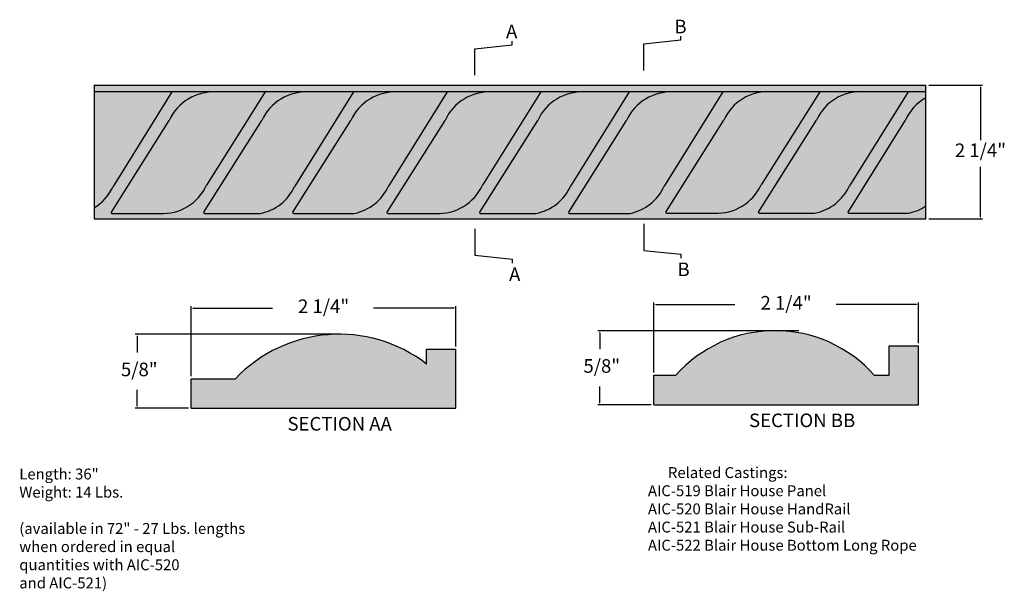
# Model space of a CAD drawing. Units: inches. Extents: x -8.7 to 81.7, y -31.9 to 20.6.
import ezdxf

# ---------------------------------------------------------------- set-up
doc = ezdxf.new("R2010")
doc.units = ezdxf.units.IN
doc.header["$MEASUREMENT"] = 0
doc.layers.get('0').update_dxf_attribs({"color": 3})
doc.layers.add('Drawing', color=7, linetype='Continuous')
doc.styles.add("Willy's", font='txt', dxfattribs={"height": 0.18})

msp = doc.modelspace()

# ---------------------------------------------------------------- hatches: boundary and pattern name
at = {"layer": 'Drawing'}
for points in [[(74.541, 13.979), (74.541, 14.592), (-1.841, 14.592), (-1.841, 2.336), (74.541, 2.336)], [(51.572, -12.024), (49.547, -12.024), (49.547, -14.724), (73.85, -14.724), (73.85, -9.323), (71.15, -9.323), (71.15, -12.024), (69.8, -12.024, 0.202749), (61.225, -7.942), (60.147, -7.942, 0.202749)], [(11.13, -12.342), (7.08, -12.342), (7.08, -15.042), (31.383, -15.042), (31.383, -9.641), (28.683, -9.641), (28.683, -10.992, 0.383785)]]:
    msp.add_hatch(color=253, dxfattribs=at).paths.add_polyline_path(points)

# ---------------------------------------------------------------- linework, layer by layer
at = {"color": 0}
for p, q in [((-1.841, 14.592), (74.541, 14.592)), ((-1.841, 14.592), (-1.841, 2.336)), ((74.541, 13.979), (74.541, 14.592)), ((74.541, 13.979), (-1.841, 13.979)), ((5.287, 13.979), (-0.096, 5.318)), ((13.87, 13.979), (8.487, 5.432)), ((21.98, 13.979), (16.598, 5.346)), ((30.569, 13.979), (25.186, 5.334)), ((39.191, 13.979), (33.808, 5.432)), ((47.301, 13.979), (41.918, 5.346)), ((55.889, 13.979), (50.507, 5.334)), ((64.784, 14.006), (59.401, 5.459)), ((72.894, 14.006), (67.511, 5.373)), ((74.541, 2.336), (74.541, 13.979)), ((-0.258, 2.932), (5.065, 11.369)), ((8.249, 2.932), (13.572, 11.369)), ((16.417, 2.932), (21.739, 11.369)), ((25.063, 2.932), (30.385, 11.369)), ((33.57, 2.932), (38.892, 11.369)), ((41.737, 2.932), (47.059, 11.369)), ((50.656, 2.959), (55.978, 11.395)), ((59.163, 2.959), (64.485, 11.395)), ((67.39, 2.958), (72.652, 11.395)), ((-0.205, 2.836), (4.199, 2.836)), ((8.302, 2.836), (13.398, 2.836)), ((16.47, 2.836), (22.051, 2.836)), ((25.116, 2.836), (29.519, 2.836)), ((33.623, 2.836), (38.718, 2.836)), ((41.79, 2.836), (47.371, 2.836)), ((50.709, 2.863), (55.112, 2.863)), ((59.216, 2.863), (64.311, 2.863)), ((67.443, 2.863), (72.964, 2.863)), ((-1.841, 2.336), (74.541, 2.336))]:
    msp.add_line(p, q, dxfattribs=at)
for centre, radius, start, end in [((9.129, 9.52), 4.465, 87.1212, 155.54017), ((17.636, 9.52), 4.465, 87.1212, 155.54017), ((25.804, 9.52), 4.465, 87.1212, 155.54017), ((34.45, 9.52), 4.465, 87.1212, 155.54017), ((42.957, 9.52), 4.465, 87.1212, 155.54017), ((51.124, 9.52), 4.465, 87.1212, 155.54017), ((60.042, 9.547), 4.465, 87.1212, 155.54017), ((68.55, 9.547), 4.465, 87.1212, 155.54017), ((76.717, 9.547), 4.465, 119.15604, 155.54017), ((4.455, 7.252), 4.424, 266.67187, 335.7055), ((29.776, 7.252), 4.424, 266.67187, 335.7055), ((55.369, 7.279), 4.424, 266.67187, 335.7055), ((-4.064, 7.081), 4.342, 300.79816, 336.03822), ((12.629, 7.11), 4.342, 280.1923, 336.03822), ((21.218, 7.098), 4.342, 281.05852, 336.03822), ((37.95, 7.11), 4.342, 280.1923, 336.03822), ((46.538, 7.098), 4.342, 281.05852, 336.03822), ((63.543, 7.137), 4.342, 280.1923, 336.03822), ((-0.205, 2.899), 0.0625, 147.75411, 270), ((8.302, 2.899), 0.0625, 147.75411, 270), ((16.47, 2.899), 0.0625, 147.75411, 270), ((25.116, 2.899), 0.0625, 147.75411, 270), ((33.623, 2.899), 0.0625, 147.75411, 270), ((41.79, 2.899), 0.0625, 147.75411, 270), ((50.709, 2.925), 0.0625, 147.75411, 270), ((59.216, 2.925), 0.0625, 147.75411, 270), ((67.443, 2.925), 0.0625, 148.04547, 270), ((72.131, 7.125), 4.342, 281.05852, 303.71346)]:
    msp.add_arc(centre, radius, start, end, dxfattribs=at)
at = {"layer": 'Drawing'}
for p, q in [((52.039, 18.752), (52.039, 19.112)), ((33.132, 17.938), (36.532, 18.298)), ((36.532, 18.298), (36.532, 18.658)), ((48.639, 18.392), (52.039, 18.752)), ((48.639, 15.962), (48.639, 18.392)), ((33.132, 15.508), (33.132, 17.938)), ((74.791, 14.592), (79.722, 14.592)), ((79.542, 14.412), (79.542, 9.567)), ((79.542, 2.516), (79.542, 7.113)), ((48.639, 1.874), (48.639, -0.557)), ((74.791, 2.336), (79.722, 2.336)), ((33.132, 1.42), (33.132, -1.01)), ((48.639, -0.557), (52.039, -0.917)), ((33.132, -1.01), (36.532, -1.37)), ((36.532, -1.37), (36.532, -1.73)), ((52.039, -0.917), (52.039, -1.277)), ((49.547, -11.774), (49.547, -5.354)), ((73.85, -9.073), (73.85, -5.354)), ((7.08, -12.092), (7.08, -5.672)), ((7.26, -5.852), (14.531, -5.852)), ((31.203, -5.852), (23.816, -5.852)), ((31.383, -9.391), (31.383, -5.672)), ((49.727, -5.534), (56.999, -5.534)), ((73.67, -5.534), (66.283, -5.534)), ((62.874, -7.942), (44.403, -7.942)), ((44.583, -8.122), (44.583, -9.614)), ((20.406, -8.26), (1.936, -8.26)), ((2.116, -8.44), (2.116, -9.932)), ((28.683, -10.992), (28.683, -9.641)), ((28.683, -9.641), (31.383, -9.641)), ((31.383, -15.042), (31.383, -9.641)), ((71.15, -12.024), (71.15, -9.323)), ((71.15, -9.323), (73.85, -9.323)), ((73.85, -14.724), (73.85, -9.323)), ((7.08, -15.042), (7.08, -12.342)), ((7.08, -12.342), (11.13, -12.342)), ((49.547, -14.724), (49.547, -12.024)), ((49.547, -12.024), (51.572, -12.024)), ((69.8, -12.024), (71.15, -12.024)), ((2.116, -14.862), (2.116, -13.37)), ((44.583, -14.544), (44.583, -13.052)), ((6.83, -15.042), (1.936, -15.042)), ((7.08, -15.042), (31.383, -15.042)), ((49.297, -14.724), (44.403, -14.724)), ((49.547, -14.724), (73.85, -14.724))]:
    msp.add_line(p, q, dxfattribs=at)
for centre, radius, start, end in [((60.686, -20.121), 12.191, 41.62026, 138.37974), ((20.656, -21.416), 13.157, 52.40662, 136.39079)]:
    msp.add_arc(centre, radius, start, end, dxfattribs=at)
for points in [[(79.512, 14.412), (79.572, 14.412), (79.542, 14.592)], [(79.512, 2.516), (79.572, 2.516), (79.542, 2.336)], [(7.26, -5.822), (7.26, -5.882), (7.08, -5.852)], [(31.203, -5.822), (31.203, -5.882), (31.383, -5.852)], [(49.727, -5.504), (49.727, -5.564), (49.547, -5.534)], [(73.67, -5.504), (73.67, -5.564), (73.85, -5.534)], [(44.553, -8.122), (44.613, -8.122), (44.583, -7.942)], [(2.086, -8.44), (2.146, -8.44), (2.116, -8.26)], [(2.086, -14.862), (2.146, -14.862), (2.116, -15.042)], [(44.553, -14.544), (44.613, -14.544), (44.583, -14.724)]]:
    msp.add_solid(points, dxfattribs=at)

# ---------------------------------------------------------------- texts
at = {"layer": 'Drawing', "char_height": 1.25, "attachment_point": 5, "style": "Willy's"}
for s, insert in [('{\\fCentury Gothic|b1|i0|c0|p34;A}', (36.501, 19.535)), ('{\\fCentury Gothic|b1|i0|c0|p34;B}', (52.008, 19.989)), ('2 1/4"', (79.542, 8.464)), ('{\\fCentury Gothic|b1|i0|c0|p34;B}', (52.288, -2.301)), ('{\\fCentury Gothic|b1|i0|c0|p34;A}', (36.781, -2.754)), ('2 1/4"', (19.231, -5.852)), ('2 1/4"', (61.699, -5.534)), (' 5/8"', (2.116, -11.651)), (' 5/8"', (44.583, -11.333)), ('{\\fCentury Gothic|b1|i0|c0|p34;SECTION AA}', (20.707, -16.48)), ('{\\fCentury Gothic|b1|i0|c0|p34;SECTION BB}', (63.174, -16.162))]:
    msp.add_mtext(s, dxfattribs=dict(at, insert=insert))
at = {"layer": 'Drawing', "char_height": 1, "width": 36.0678, "attachment_point": 1, "style": "Willy's"}
for s, insert in [('Length: 36" \\PWeight: 14 Lbs.\\P\\P(available in 72" - 27 Lbs. lengths   \\P            when ordered in equal\\P            quantities with AIC-520\\P            and AIC-521)', (-8.709, -20.587)), ('      Related Castings:\\PAIC-519 Blair House Panel\\PAIC-520 Blair House HandRail\\PAIC-521 Blair House Sub-Rail\\PAIC-522 Blair House Bottom Long Rope', (49.017, -20.457))]:
    msp.add_mtext(s, dxfattribs=dict(at, insert=insert))

doc.saveas('drawing.dxf')
